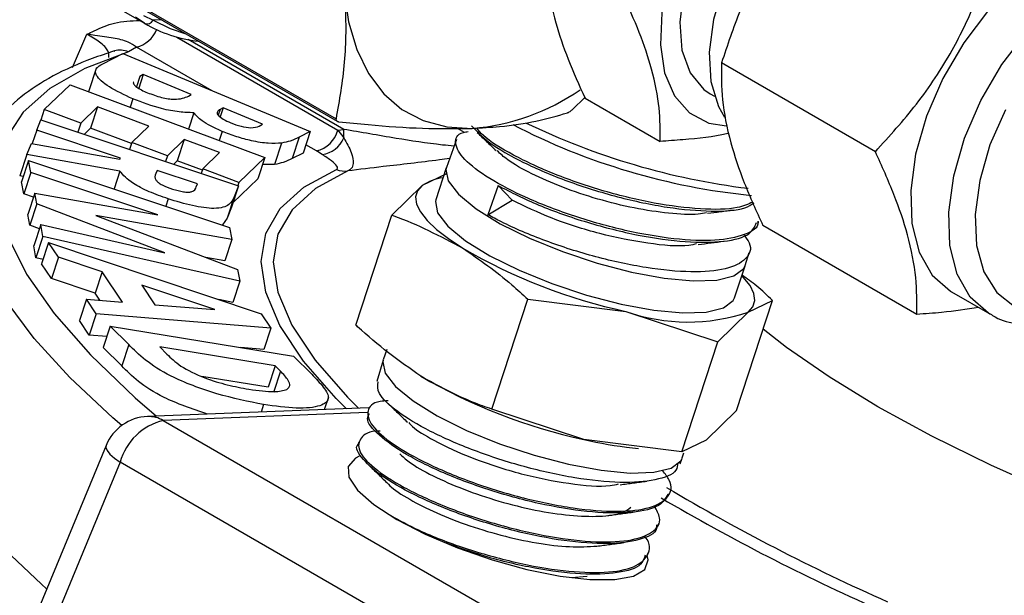
# Model space of a CAD drawing. Units: millimetres. Extents: x 0 to 30656, y 0 to 11387.
# Drawn here: x 347 to 389, y 1573 to 1598 of the extents above; entities that cross this region are included whole.
import ezdxf

# ---------------------------------------------------------------- set-up
doc = ezdxf.new("R2010")
doc.units = ezdxf.units.MM
doc.header["$LTSCALE"] = 6

msp = doc.modelspace()

# ---------------------------------------------------------------- linework, layer by layer
at = {"color": 7, "linetype": 'Continuous', "lineweight": 25}
for p, q in [((350.027, 1598.531), (352.078, 1597.347)), ((351.699, 1598.131), (360.209, 1593.219)), ((351.725, 1598.197), (360.161, 1593.328)), ((351.982, 1597.404), (351.59, 1597.671)), ((351.932, 1597.737), (352.346, 1597.54)), ((352.699, 1597.554), (352.346, 1597.54)), ((348.9, 1595.522), (349.519, 1596.935)), ((353.352, 1596.818), (360.244, 1592.839)), ((360.489, 1592.871), (353.846, 1596.706)), ((350.683, 1596.215), (350.69, 1596.22)), ((351.632, 1596.388), (351.289, 1596.179)), ((354.866, 1594.522), (351.632, 1596.388)), ((350.195, 1595.678), (351.052, 1596.11)), ((351.052, 1596.11), (359.062, 1592.774)), ((349.93, 1595.52), (349.59, 1594.48)), ((383.206, 1591.916), (376.633, 1595.71)), ((351.778, 1595.138), (351.632, 1594.694)), ((351.924, 1595.211), (351.732, 1594.627)), ((351.924, 1595.211), (351.778, 1595.138)), ((353.977, 1594.356), (351.924, 1595.211)), ((347.697, 1593.714), (348.795, 1594.777)), ((348.795, 1594.777), (357.113, 1591.669)), ((351.476, 1594.174), (351.359, 1593.819)), ((353.857, 1594.295), (353.977, 1594.356)), ((370.262, 1593.72), (370.79, 1594.229)), ((370.802, 1594.203), (374.005, 1592.353)), ((376.154, 1594.389), (376.331, 1594.287)), ((347.697, 1593.714), (347.551, 1593.27)), ((349.251, 1593.133), (347.697, 1593.714)), ((349.969, 1593.829), (349.251, 1593.133)), ((349.969, 1593.829), (349.67, 1592.916)), ((352.157, 1593.011), (349.969, 1593.829)), ((355.211, 1593.725), (355.131, 1593.479)), ((355.337, 1593.79), (355.211, 1593.725)), ((355.337, 1593.79), (355.212, 1593.406)), ((357.024, 1593.087), (355.337, 1593.79)), ((347.37, 1592.832), (347.548, 1593.272)), ((347.548, 1593.272), (355.991, 1590.458)), ((354.086, 1593.58), (353.859, 1592.885)), ((349.251, 1593.133), (349.124, 1592.746)), ((349.67, 1592.916), (349.4, 1592.654)), ((351.421, 1592.262), (349.67, 1592.916)), ((351.439, 1592.316), (352.157, 1593.011)), ((356.875, 1593.011), (357.024, 1593.087)), ((360.244, 1592.839), (360.489, 1592.871)), ((360.244, 1592.839), (360.492, 1592.509)), ((365.34, 1592.916), (365.637, 1592.745)), ((347.37, 1592.832), (347.184, 1592.265)), ((350.946, 1591.64), (347.37, 1592.832)), ((353.679, 1592.443), (352.961, 1591.747)), ((353.679, 1592.443), (353.38, 1591.53)), ((355.184, 1591.881), (353.679, 1592.443)), ((355.301, 1592.785), (355.173, 1592.394)), ((358.582, 1592.532), (358.283, 1591.62)), ((359.062, 1592.774), (358.582, 1592.532)), ((359.062, 1592.774), (358.763, 1591.861)), ((365.303, 1592.436), (364.876, 1591.24)), ((346.951, 1591.791), (347.144, 1592.272)), ((347.144, 1592.272), (350.93, 1591.6)), ((351.439, 1592.316), (351.339, 1592.009)), ((352.961, 1591.747), (351.439, 1592.316)), ((357.829, 1592.283), (357.531, 1591.371)), ((359.321, 1591.949), (358.876, 1592.206)), ((346.951, 1591.791), (346.653, 1590.878)), ((350.925, 1591.086), (346.951, 1591.791)), ((350.93, 1591.6), (350.946, 1591.64)), ((352.961, 1591.747), (352.879, 1591.495)), ((354.467, 1591.185), (355.184, 1591.881)), ((357.113, 1591.669), (356.015, 1590.607)), ((357.113, 1591.669), (356.814, 1590.757)), ((358.763, 1591.861), (358.283, 1591.62)), ((359.567, 1591.801), (359.321, 1591.949)), ((347.025, 1591.542), (346.726, 1590.629)), ((347.122, 1591.03), (347.025, 1591.542)), ((347.025, 1591.542), (355.609, 1588.682)), ((353.38, 1591.53), (353.225, 1591.38)), ((354.449, 1591.131), (353.38, 1591.53)), ((354.467, 1591.185), (354.402, 1590.988)), ((356.015, 1590.607), (354.467, 1591.185)), ((357.531, 1591.371), (357.013, 1591.364)), ((364.872, 1591.227), (364.424, 1589.859)), ((346.799, 1590.852), (346.653, 1590.878)), ((347.122, 1591.03), (346.823, 1590.117)), ((352.542, 1589.223), (347.122, 1591.03)), ((350.925, 1591.086), (350.676, 1590.326)), ((352.512, 1591.118), (352.457, 1590.98)), ((354.239, 1590.543), (352.512, 1591.118)), ((356.814, 1590.757), (355.752, 1589.729)), ((364.879, 1590.966), (363.842, 1590.473)), ((346.823, 1590.117), (346.726, 1590.629)), ((354.191, 1590.422), (354.239, 1590.543)), ((355.991, 1590.458), (355.692, 1589.546)), ((355.991, 1590.458), (355.803, 1589.992)), ((356.015, 1590.607), (355.969, 1590.466)), ((363.842, 1590.473), (362.549, 1589.198)), ((367.086, 1590.469), (366.654, 1589.223)), ((367.687, 1589.851), (367.086, 1590.469)), ((347.234, 1589.98), (346.823, 1590.117)), ((347.289, 1590.148), (346.991, 1589.235)), ((347.377, 1589.685), (347.289, 1590.148)), ((347.289, 1590.148), (352.542, 1589.223)), ((352.985, 1589.903), (352.883, 1589.59)), ((355.803, 1589.992), (355.504, 1589.079)), ((347.377, 1589.685), (347.078, 1588.772)), ((352.85, 1587.593), (347.377, 1589.685)), ((355.692, 1589.546), (355.504, 1589.079)), ((366.654, 1589.223), (367.687, 1589.851)), ((347.078, 1588.772), (346.991, 1589.235)), ((355.706, 1588.168), (349.903, 1589.193)), ((349.903, 1589.193), (355.949, 1586.883)), ((355.504, 1589.079), (355.305, 1588.784)), ((361.011, 1584.503), (362.549, 1589.198)), ((347.484, 1588.617), (347.078, 1588.772)), ((347.544, 1588.801), (347.245, 1587.889)), ((347.639, 1588.294), (347.544, 1588.801)), ((347.544, 1588.801), (352.85, 1587.593)), ((355.609, 1588.682), (355.706, 1588.168)), ((378.185, 1588.868), (378.207, 1588.945)), ((384.973, 1584.962), (378.401, 1588.756)), ((347.639, 1588.294), (347.34, 1587.382)), ((356.045, 1586.377), (347.639, 1588.294)), ((347.34, 1587.382), (347.245, 1587.889)), ((347.881, 1588.041), (347.582, 1587.129)), ((348.298, 1587.415), (347.881, 1588.041)), ((347.881, 1588.041), (356.964, 1584.991)), ((355.706, 1588.168), (355.407, 1587.256)), ((347.643, 1587.313), (347.34, 1587.382)), ((348.298, 1587.415), (347.999, 1586.502)), ((350.175, 1586.779), (348.298, 1587.415)), ((355.407, 1587.256), (354.599, 1587.398)), ((377.645, 1587.059), (377.81, 1587.612)), ((347.999, 1586.502), (347.582, 1587.129)), ((377.193, 1585.677), (377.641, 1587.045)), ((350.175, 1586.779), (349.876, 1585.867)), ((351.035, 1585.488), (350.175, 1586.779)), ((355.949, 1586.883), (356.045, 1586.377)), ((349.876, 1585.867), (347.999, 1586.502)), ((351.859, 1586.216), (352.42, 1585.374)), ((354.979, 1585.166), (351.859, 1586.216)), ((356.045, 1586.377), (355.746, 1585.464)), ((350.075, 1585.568), (349.876, 1585.867)), ((386.465, 1585.925), (388.092, 1584.986)), ((349.497, 1585.616), (349.198, 1584.704)), ((349.915, 1584.99), (349.497, 1585.616)), ((349.497, 1585.616), (351.035, 1585.488)), ((352.42, 1585.374), (354.979, 1585.166)), ((355.746, 1585.464), (355.152, 1585.6)), ((366.812, 1580.914), (368.35, 1585.609)), ((368.35, 1585.609), (372.543, 1585.089)), ((377.274, 1580.861), (378.812, 1585.557)), ((377.774, 1585.063), (378.812, 1585.557)), ((349.915, 1584.99), (349.616, 1584.078)), ((357.371, 1584.38), (349.915, 1584.99)), ((356.964, 1584.991), (357.371, 1584.38)), ((372.543, 1585.089), (376.481, 1583.789)), ((376.481, 1583.789), (377.774, 1585.063)), ((349.616, 1584.078), (349.198, 1584.704)), ((350.51, 1584.46), (350.212, 1583.547)), ((351.305, 1583.672), (350.51, 1584.46)), ((350.51, 1584.46), (358.34, 1583.179)), ((350.365, 1584.016), (349.616, 1584.078)), ((357.371, 1584.38), (357.072, 1583.468)), ((351.305, 1583.672), (351.006, 1582.759)), ((374.944, 1579.093), (376.481, 1583.789)), ((351.006, 1582.759), (350.212, 1583.547)), ((352.628, 1583.569), (352.935, 1583.265)), ((357.562, 1582.762), (352.628, 1583.569)), ((357.072, 1583.468), (356.079, 1583.549)), ((358.34, 1583.179), (359.123, 1582.403)), ((362.328, 1583.459), (362.182, 1583.014)), ((357.562, 1582.762), (357.263, 1581.849)), ((357.786, 1582.54), (357.562, 1582.762)), ((362.178, 1583.001), (361.906, 1582.088)), ((357.786, 1582.54), (357.487, 1581.627)), ((357.263, 1581.849), (354.429, 1582.313)), ((364.133, 1582.109), (364.142, 1582.104)), ((357.069, 1581.109), (356.963, 1580.786)), ((359.675, 1580.892), (359.854, 1581.438)), ((361.556, 1580.965), (352.106, 1580.598)), ((361.511, 1580.763), (352.781, 1580.425)), ((361.531, 1580.832), (361.507, 1580.752)), ((370.75, 1579.613), (366.812, 1580.914)), ((377.274, 1580.861), (375.981, 1579.587)), ((352.781, 1580.425), (367.775, 1571.769)), ((361.132, 1579.495), (361.11, 1579.42)), ((374.944, 1579.093), (370.75, 1579.613)), ((375.981, 1579.587), (374.944, 1579.093)), ((350.336, 1579.364), (344.04, 1564.157)), ((372.832, 1579.258), (373.088, 1579.23)), ((374.951, 1578.832), (375.018, 1579.038)), ((350.935, 1578.645), (344.233, 1562.456)), ((365.929, 1569.99), (350.935, 1578.645)), ((374.859, 1578.574), (374.947, 1578.819)), ((374.391, 1577.263), (374.418, 1577.339)), ((373.922, 1575.951), (373.949, 1576.027)), ((373.454, 1574.639), (373.482, 1574.717)), ((370.223, 1573.722), (370.891, 1573.777))]:
    msp.add_line(p, q, dxfattribs=at)
at = {"color": 7, "linetype": 'Continuous', "lineweight": 25, "flags": 128}
for points in [[(384.002, 1605.441), (383.713, 1605.83), (382.972, 1606.413), (382.061, 1606.691), (381.021, 1606.649), (379.902, 1606.291), (378.755, 1605.632), (377.634, 1604.703), (376.592, 1603.548), (375.678, 1602.221), (374.934, 1600.784), (374.394, 1599.304), (374.085, 1597.85), (374.02, 1596.491), (374.203, 1595.289), (374.626, 1594.302), (375.267, 1593.574), (376.098, 1593.141), (376.843, 1593.021)], [(382.479, 1605.344), (381.971, 1605.555), (381.033, 1605.626), (379.995, 1605.363), (378.917, 1604.78), (377.863, 1603.911), (376.893, 1602.807), (376.064, 1601.533), (375.424, 1600.161), (375.01, 1598.773), (374.846, 1597.448), (374.943, 1596.263), (375.293, 1595.288), (375.877, 1594.579), (376.154, 1594.389)], [(383.462, 1605.327), (382.517, 1605.21), (381.401, 1604.774), (380.272, 1604.039), (379.187, 1603.042), (378.201, 1601.832), (377.363, 1600.471), (376.715, 1599.026), (376.29, 1597.57), (376.109, 1596.175), (376.181, 1594.913), (376.502, 1593.846), (376.76, 1593.39)], [(394.965, 1600.647), (394.045, 1600.986), (392.932, 1601.017), (391.722, 1600.71), (390.468, 1600.078), (389.225, 1599.15), (388.047, 1597.965), (386.985, 1596.575), (386.087, 1595.042), (385.391, 1593.433), (384.927, 1591.816), (384.717, 1590.264), (384.769, 1588.844), (385.08, 1587.619), (385.638, 1586.641), (386.418, 1585.953), (386.465, 1585.925)], [(386.554, 1590.878), (387.017, 1592.494), (387.713, 1594.104), (388.612, 1595.637), (389.673, 1597.026), (390.851, 1598.211), (392.094, 1599.139), (393.348, 1599.771), (394.558, 1600.078), (395.671, 1600.048), (396.409, 1599.805)], [(360.508, 1598.784), (360.698, 1597.468), (361.048, 1596.286), (361.551, 1595.256), (362.199, 1594.397), (362.98, 1593.724), (363.882, 1593.248), (364.889, 1592.976), (365.984, 1592.915)], [(352.346, 1597.54), (353.068, 1597.176), (353.744, 1596.951)], [(351.289, 1596.179), (349.427, 1595.473), (347.926, 1594.615), (346.797, 1593.61), (346.05, 1592.466), (345.688, 1591.192), (345.716, 1589.797), (346.132, 1588.292), (346.934, 1586.687), (348.115, 1584.995), (349.668, 1583.227), (351.58, 1581.398), (352.489, 1580.613)], [(388.765, 1593.71), (388.102, 1592.204), (387.664, 1590.689)], [(351.002, 1580.213), (350.628, 1580.538), (348.793, 1582.263), (347.268, 1583.936), (346.063, 1585.546), (345.185, 1587.084), (344.64, 1588.54), (344.431, 1589.904), (344.56, 1591.168), (344.684, 1591.584)], [(360.606, 1580.928), (360.165, 1581.37), (358.77, 1582.97), (357.764, 1584.489), (357.157, 1585.914), (356.956, 1587.23), (357.162, 1588.424), (357.773, 1589.484), (358.784, 1590.399), (360.184, 1591.161)], [(364.876, 1591.24), (364.853, 1591.15), (364.953, 1590.665), (365.392, 1590.098), (366.148, 1589.478), (367.179, 1588.84), (368.43, 1588.218), (369.833, 1587.646), (371.313, 1587.154), (372.79, 1586.769), (374.184, 1586.511), (375.421, 1586.395), (376.432, 1586.427), (377.165, 1586.604), (377.58, 1586.919), (377.645, 1587.059)], [(360.668, 1591.095), (359.284, 1590.342), (358.285, 1589.437), (357.681, 1588.39), (357.477, 1587.21), (357.676, 1585.91), (358.275, 1584.502), (359.27, 1582.999), (360.649, 1581.418), (361.119, 1580.948)], [(388.104, 1584.979), (388.044, 1585.014), (387.264, 1585.702), (386.706, 1586.68), (386.395, 1587.906), (386.343, 1589.326), (386.554, 1590.878)], [(363.842, 1590.473), (363.638, 1590.25), (363.557, 1589.984), (363.6, 1589.681), (363.766, 1589.345), (364.053, 1588.981), (364.455, 1588.598), (364.966, 1588.2), (365.577, 1587.794)], [(387.664, 1590.689), (387.471, 1589.237), (387.532, 1587.914), (387.845, 1586.784), (388.394, 1585.898), (389.154, 1585.299)], [(364.424, 1589.859), (364.405, 1589.782), (364.504, 1589.297), (364.944, 1588.729), (365.7, 1588.11), (366.731, 1587.472), (367.982, 1586.85), (369.385, 1586.278), (370.865, 1585.785), (372.342, 1585.4), (373.736, 1585.143), (374.973, 1585.026), (375.984, 1585.058), (376.717, 1585.236), (377.131, 1585.55), (377.193, 1585.677)], [(377.774, 1585.063), (377.978, 1585.286), (378.059, 1585.552), (378.016, 1585.855), (377.85, 1586.191), (377.563, 1586.554), (377.501, 1586.62)], [(341.751, 1584.811), (341.513, 1584.097), (341.386, 1582.827), (341.595, 1581.457), (342.14, 1579.995), (343.017, 1578.451), (344.22, 1576.835), (345.742, 1575.156), (347.573, 1573.425), (347.796, 1573.23)], [(405.384, 1572.528), (402.444, 1573.285), (399.477, 1574.155), (396.523, 1575.127), (393.622, 1576.188), (390.814, 1577.323), (388.136, 1578.517), (385.624, 1579.753), (383.313, 1581.016), (381.234, 1582.288), (379.414, 1583.551), (378.412, 1584.336)], [(362.178, 1583.001), (362.163, 1582.937), (362.263, 1582.452), (362.703, 1581.885), (363.458, 1581.265), (364.489, 1580.627), (365.74, 1580.005), (367.144, 1579.433), (368.624, 1578.941), (370.101, 1578.556), (371.495, 1578.298), (372.731, 1578.182), (373.743, 1578.214), (374.476, 1578.391), (374.89, 1578.706), (374.947, 1578.819)], [(350.336, 1579.364), (350.327, 1579.275), (350.38, 1579.143), (350.503, 1578.99), (350.691, 1578.822), (350.935, 1578.645)], [(361.182, 1578.91), (360.994, 1578.817), (360.679, 1578.464), (360.709, 1577.998), (361.082, 1577.444), (361.778, 1576.831), (362.759, 1576.193)], [(362.759, 1576.193), (363.973, 1575.564), (365.354, 1574.978), (366.827, 1574.466), (368.314, 1574.057), (369.734, 1573.771), (371.011, 1573.626), (372.075, 1573.627), (372.869, 1573.776), (373.351, 1574.065), (373.495, 1574.477), (373.46, 1574.656)]]:
    msp.add_lwpolyline(points, dxfattribs=at)
at = {"color": 7, "linetype": 'Continuous', "lineweight": 25}
for centre, radius, start, end in [((352.094, 1597.659), 0.279, 246.3779, 334.6797), ((351.357, 1597.579), 1.222, 283.0351, 338.5069), ((354.829, 1602.16), 5.543, 239.0944, 264.2561), ((350.936, 1595.424), 0.834, 64.9397, 106.7542), ((365.218, 1602.325), 9.441, 274.65, 304.6975), ((359.028, 1593.178), 1.263, 283.4364, 344.4435), ((357.384, 1592.666), 3.112, 357.1058, 3.7762), ((380.727, 1618.235), 28.327, 242.6434, 264.2873), ((381.472, 1620.434), 30.309, 244.1586, 262.9837), ((359.424, 1592.945), 1.154, 277.1433, 337.7891), ((360.542, 1591.983), 0.896, 246.4761, 278.0691), ((365.043, 1588.591), 2.232, 97.9918, 122.5434), ((377.633, 1608.522), 23.979, 239.816, 257.7452), ((375.197, 1592.627), 7.991, 250.608, 288.8167), ((375.84, 1603.045), 23.979, 239.816, 257.7452), ((352.184, 1578.599), 2, 92.2227, 157.5104), ((353.368, 1577.968), 2.526, 103.4364, 164.4435), ((352.148, 1579.358), 1.24, 59.2747, 91.9222), ((374.952, 1597.968), 18.83, 257.1048, 263.5351), ((419.487, 1653.401), 88.287, 239.20605, 246.1087), ((419.749, 1654.746), 90.077, 239.51398, 246.13329)]:
    msp.add_arc(centre, radius, start, end, dxfattribs=at)
for points, knots in [([(381.73, 1604.407), (381.128, 1603.744), (379.912, 1602.404), (378.469, 1600.211), (377.376, 1597.949), (376.882, 1596.461), (376.633, 1595.71)], [0, 0, 0, 0, 0.264605, 0.534948, 0.765343, 1, 1, 1, 1]), ([(369.196, 1600.523), (369.19, 1600.058), (369.179, 1599.118), (369.49, 1597.537), (370.046, 1595.875), (370.549, 1594.764), (370.802, 1594.203)], [0, 0, 0, 0, 0.264604, 0.534946, 0.765342, 1, 1, 1, 1]), ([(383.206, 1591.916), (383.807, 1592.578), (385.024, 1593.919), (386.466, 1596.112), (387.56, 1598.373), (388.054, 1599.861), (388.302, 1600.612)], [0, 0, 0, 0, 0.264605, 0.534948, 0.765343, 1, 1, 1, 1]), ([(388.116, 1584.991), (388.147, 1584.967), (388.452, 1584.733), (389.187, 1584.552), (390.256, 1584.482), (391.403, 1584.722), (392.584, 1585.234), (393.769, 1586.017), (394.907, 1587.039), (395.95, 1588.257), (396.862, 1589.622), (397.61, 1591.086), (398.168, 1592.597), (398.512, 1594.103), (398.627, 1595.554), (398.496, 1596.898), (398.115, 1598.09), (397.475, 1599.039), (396.86, 1599.617), (396.441, 1599.768), (396.36, 1599.798)], [0, 0, 0, 0, 0.006552, 0.064003, 0.121239, 0.179969, 0.240723, 0.302697, 0.364914, 0.426988, 0.488935, 0.550863, 0.612889, 0.675131, 0.737734, 0.800772, 0.863933, 0.926019, 0.985706, 1, 1, 1, 1]), ([(360.508, 1598.784), (360.519, 1598.641), (360.596, 1597.579), (360.576, 1595.677), (360.3, 1594.115), (360.161, 1593.328)], [0, 0, 0, 0, 0.071733, 0.531774, 1, 1, 1, 1]), ([(374.005, 1592.353), (374.011, 1592.818), (374.021, 1593.758), (373.711, 1595.34), (373.154, 1597.001), (372.652, 1598.113), (372.399, 1598.674)], [0, 0, 0, 0, 0.264604, 0.534946, 0.765342, 1, 1, 1, 1]), ([(349.519, 1596.935), (349.521, 1596.936), (349.622, 1596.985), (350.007, 1597.166), (350.741, 1597.495), (351.407, 1597.515), (351.769, 1597.525)], [0, 0, 0, 0, 0.003049, 0.1392843, 0.5320202, 1, 1, 1, 1]), ([(351.632, 1596.388), (351.516, 1596.465), (351.204, 1596.673), (350.672, 1596.759), (350.057, 1596.864), (349.639, 1596.92), (349.521, 1596.935), (349.519, 1596.935)], [0, 0, 0, 0, 0.202404, 0.544377, 0.875828, 0.996949, 1, 1, 1, 1]), ([(350.45, 1595.942), (350.458, 1596.034), (350.476, 1596.22), (350.123, 1596.579), (349.71, 1596.822), (349.519, 1596.935)], [0, 0, 0, 0, 0.341032, 0.693561, 1, 1, 1, 1]), ([(350.696, 1596.223), (350.371, 1596.116), (349.418, 1595.805), (348.038, 1595.178), (346.654, 1594.29), (345.596, 1593.245), (344.936, 1592.307), (344.753, 1591.693), (344.7, 1591.514)], [0, 0, 0, 0, 0.107346, 0.31479, 0.521519, 0.724407, 0.919886, 1, 1, 1, 1]), ([(351.476, 1594.174), (351.115, 1594.343), (350.393, 1594.681), (349.86, 1595.172), (349.878, 1595.494), (350.089, 1595.617), (350.195, 1595.678)], [0, 0, 0, 0, 0.279241, 0.558569, 0.778735, 1, 1, 1, 1]), ([(376.633, 1595.71), (376.628, 1595.198), (376.616, 1594.164), (376.957, 1592.424), (377.57, 1590.596), (378.122, 1589.373), (378.401, 1588.756)], [0, 0, 0, 0, 0.264605, 0.534948, 0.765343, 1, 1, 1, 1]), ([(351.52, 1594.901), (351.514, 1594.896), (351.481, 1594.871), (351.522, 1594.791), (351.636, 1594.677), (351.843, 1594.553), (352.015, 1594.477), (352.101, 1594.439)], [0, 0, 0, 0, 0.060822, 0.295746, 0.530499, 0.764983, 1, 1, 1, 1]), ([(354.086, 1593.58), (353.885, 1593.587), (353.484, 1593.6), (352.567, 1593.764), (351.889, 1594.019), (351.476, 1594.174)], [0, 0, 0, 0, 0.281388, 0.561868, 1, 1, 1, 1]), ([(352.101, 1594.439), (352.302, 1594.364), (352.605, 1594.251), (352.995, 1594.177), (353.495, 1594.137), (353.696, 1594.225), (353.857, 1594.295)], [0, 0, 0, 0, 0.248896, 0.374513, 0.500148, 1, 1, 1, 1]), ([(355.211, 1593.725), (355.161, 1593.694), (355.06, 1593.632), (355.087, 1593.484), (355.326, 1593.304), (355.552, 1593.203), (355.665, 1593.152)], [0, 0, 0, 0, 0.280961, 0.560088, 0.779771, 1, 1, 1, 1]), ([(370.05, 1593.576), (370.065, 1593.582), (370.094, 1593.594), (370.158, 1593.636), (370.216, 1593.68), (370.25, 1593.71), (370.262, 1593.72)], [0, 0, 0, 0, 0.287865, 0.576332, 0.854337, 1, 1, 1, 1]), ([(355.301, 1592.785), (355.138, 1592.858), (354.81, 1593.003), (354.342, 1593.286), (354.183, 1593.468), (354.086, 1593.58)], [0, 0, 0, 0, 0.28036, 0.560434, 1, 1, 1, 1]), ([(360.161, 1593.328), (360.159, 1593.309), (360.156, 1593.27), (360.189, 1593.227), (360.235, 1593.204), (360.27, 1593.199), (360.282, 1593.197)], [0, 0, 0, 0, 0.287865, 0.576332, 0.854337, 1, 1, 1, 1]), ([(365.984, 1592.915), (366.377, 1592.937), (367.374, 1592.993), (368.756, 1593.205), (369.617, 1593.452), (370.05, 1593.576)], [0, 0, 0, 0, 0.244839, 0.620432, 1, 1, 1, 1]), ([(355.665, 1593.152), (355.812, 1593.096), (356.106, 1592.986), (356.618, 1592.912), (356.778, 1592.974), (356.875, 1593.011)], [0, 0, 0, 0, 0.280196, 0.559506, 1, 1, 1, 1]), ([(360.282, 1593.197), (360.701, 1593.154), (361.939, 1593.027), (363.916, 1592.888), (365.292, 1592.906), (365.984, 1592.915)], [0, 0, 0, 0, 0.202264, 0.598544, 1, 1, 1, 1]), ([(365.203, 1592.156), (365.039, 1592.171), (364.152, 1592.252), (362.558, 1592.513), (361.226, 1592.744), (360.489, 1592.871)], [0, 0, 0, 0, 0.0922128, 0.4971922, 1, 1, 1, 1]), ([(365.95, 1593.026), (366.17, 1592.79), (366.626, 1592.301), (368.109, 1591.452), (370.023, 1590.635), (372.188, 1589.956), (374.356, 1589.497), (376.245, 1589.338), (377.542, 1589.417), (377.906, 1589.653), (378.025, 1589.731)], [0, 0, 0, 0, 0.12576, 0.260629, 0.395457, 0.530243, 0.664987, 0.799691, 0.934356, 1, 1, 1, 1]), ([(377.966, 1589.761), (377.767, 1589.672), (377.268, 1589.447), (375.779, 1589.43), (373.793, 1589.676), (371.605, 1590.202), (369.478, 1590.93), (367.691, 1591.764), (366.528, 1592.474), (366.259, 1592.822), (366.177, 1592.928)], [0, 0, 0, 0, 0.092883, 0.233673, 0.374504, 0.515377, 0.65629, 0.797244, 0.938239, 1, 1, 1, 1]), ([(357.829, 1592.283), (357.655, 1592.272), (357.305, 1592.251), (356.609, 1592.361), (355.911, 1592.547), (355.505, 1592.706), (355.301, 1592.785)], [0, 0, 0, 0, 0.280077, 0.559773, 0.779771, 1, 1, 1, 1]), ([(358.582, 1592.532), (358.467, 1592.474), (358.261, 1592.371), (357.961, 1592.31), (357.829, 1592.283)], [0, 0, 0, 0, 0.56025, 1, 1, 1, 1]), ([(360.492, 1592.509), (360.613, 1592.295), (360.843, 1591.889), (360.92, 1591.446), (360.842, 1591.193), (360.722, 1591.125), (360.668, 1591.095)], [0, 0, 0, 0, 0.348002, 0.657786, 0.848567, 1, 1, 1, 1]), ([(378.188, 1588.95), (378.19, 1588.935), (378.238, 1588.662), (377.658, 1588.341), (376.453, 1588.076), (374.645, 1588.149), (372.535, 1588.513), (370.333, 1589.128), (368.291, 1589.915), (366.638, 1590.775), (365.541, 1591.612), (365.193, 1592.29), (365.316, 1592.697), (365.736, 1592.766), (365.803, 1592.777)], [0, 0, 0, 0, 0.0056456, 0.1031105, 0.2006047, 0.2981276, 0.3956788, 0.4932578, 0.5908646, 0.6885009, 0.7861671, 0.8838631, 0.9815887, 1, 1, 1, 1]), ([(366.194, 1592.738), (366.328, 1592.609), (366.595, 1592.353), (366.866, 1592.093), (367.002, 1591.963)], [0, 0, 0, 0, 0.500108, 1, 1, 1, 1]), ([(376.952, 1592.711), (376.918, 1592.702), (376.349, 1592.553), (375.325, 1592.452), (374.332, 1592.378), (374.005, 1592.353)], [0, 0, 0, 0, 0.04076, 0.684143, 1, 1, 1, 1]), ([(358.283, 1591.62), (358.168, 1591.562), (357.962, 1591.458), (357.662, 1591.397), (357.531, 1591.371)], [0, 0, 0, 0, 0.56025, 1, 1, 1, 1]), ([(360.184, 1591.161), (360.203, 1591.176), (360.247, 1591.21), (360.185, 1591.334), (359.968, 1591.536), (359.71, 1591.706), (359.567, 1591.801)], [0, 0, 0, 0, 0.119985, 0.288645, 0.604951, 1, 1, 1, 1]), ([(365.012, 1591.622), (364.871, 1591.603), (363.881, 1591.471), (362.384, 1591.306), (361.164, 1591.156), (360.668, 1591.095)], [0, 0, 0, 0, 0.0899909, 0.6296417, 1, 1, 1, 1]), ([(375.992, 1589.305), (375.88, 1589.284), (375.462, 1589.204), (374.393, 1589.265), (372.917, 1589.482), (371.338, 1589.874), (369.814, 1590.386), (368.486, 1590.971), (367.508, 1591.52), (367.181, 1591.829), (367.046, 1591.955)], [0, 0, 0, 0, 0.051851, 0.193368, 0.334933, 0.47654, 0.618187, 0.75988, 0.901624, 1, 1, 1, 1]), ([(384.973, 1584.962), (384.979, 1585.473), (384.991, 1586.508), (384.649, 1588.248), (384.037, 1590.076), (383.485, 1591.299), (383.206, 1591.916)], [0, 0, 0, 0, 0.264605, 0.534948, 0.765343, 1, 1, 1, 1]), ([(352.985, 1589.903), (352.711, 1590), (352.163, 1590.195), (351.311, 1590.631), (351.071, 1590.914), (350.925, 1591.086)], [0, 0, 0, 0, 0.281149, 0.561355, 1, 1, 1, 1]), ([(352.457, 1590.98), (352.425, 1590.893), (352.385, 1590.785), (352.56, 1590.598), (352.789, 1590.461), (353.022, 1590.377), (353.177, 1590.322)], [0, 0, 0, 0, 0.500116, 0.625343, 0.750639, 1, 1, 1, 1]), ([(353.177, 1590.322), (353.256, 1590.297), (353.415, 1590.247), (353.645, 1590.201), (353.842, 1590.184), (354.131, 1590.215), (354.165, 1590.33), (354.191, 1590.422)], [0, 0, 0, 0, 0.125247, 0.250413, 0.375585, 0.500787, 1, 1, 1, 1]), ([(367.086, 1590.469), (367.642, 1590.185), (368.754, 1589.617), (370.894, 1588.867), (373.089, 1588.312), (375.147, 1588.02), (376.8, 1588.042), (377.887, 1588.327), (378.052, 1588.716), (378.125, 1588.888)], [0, 0, 0, 0, 0.147356, 0.294708, 0.442014, 0.589275, 0.736492, 0.883665, 1, 1, 1, 1]), ([(355.803, 1589.992), (355.753, 1589.871), (355.652, 1589.632), (355.1, 1589.438), (354.039, 1589.581), (353.337, 1589.795), (352.985, 1589.903)], [0, 0, 0, 0, 0.281826, 0.559888, 0.77968, 1, 1, 1, 1]), ([(375.567, 1587.98), (375.461, 1587.954), (374.975, 1587.834), (373.496, 1587.968), (371.444, 1588.372), (369.316, 1589.049), (368.23, 1589.584), (367.687, 1589.851)], [0, 0, 0, 0, 0.065108, 0.298683, 0.532357, 0.766129, 1, 1, 1, 1]), ([(362.549, 1589.198), (362.577, 1589.188), (363.611, 1588.836), (364.607, 1588.308), (365.577, 1587.794)], [0, 0, 0, 0, 0.02701, 1, 1, 1, 1]), ([(377.599, 1588.352), (377.68, 1588.24), (377.975, 1587.828), (377.741, 1587.298), (376.901, 1586.856), (375.395, 1586.731), (373.447, 1586.917), (371.257, 1587.388), (369.082, 1588.082), (367.551, 1588.737), (366.841, 1589.122), (366.654, 1589.223)], [0, 0, 0, 0, 0.048219, 0.177498, 0.306815, 0.436169, 0.565561, 0.69499, 0.824455, 0.95396, 1, 1, 1, 1]), ([(376.032, 1589.283), (376.217, 1589.307), (376.587, 1589.356), (376.961, 1589.406), (377.149, 1589.43)], [0, 0, 0, 0, 0.499906, 1, 1, 1, 1]), ([(365.577, 1587.794), (366.29, 1587.301), (367.244, 1586.642), (368.126, 1585.818), (368.35, 1585.609)], [0, 0, 0, 0, 0.746959, 1, 1, 1, 1]), ([(375.634, 1587.946), (375.817, 1587.97), (376.184, 1588.019), (376.554, 1588.067), (376.739, 1588.092)], [0, 0, 0, 0, 0.4999441, 1, 1, 1, 1]), ([(378.812, 1585.557), (378.59, 1585.769), (378.173, 1586.169), (377.721, 1586.491), (377.509, 1586.642)], [0, 0, 0, 0, 0.530641, 1, 1, 1, 1]), ([(387.618, 1585.259), (387.102, 1585.179), (386.262, 1585.047), (385.333, 1584.986), (384.973, 1584.962)], [0, 0, 0, 0, 0.6134497, 1, 1, 1, 1]), ([(363.784, 1582.318), (362.861, 1582.975), (361.912, 1583.65), (361.035, 1584.48), (361.011, 1584.503)], [0, 0, 0, 0, 0.97299, 1, 1, 1, 1]), ([(357.069, 1581.109), (356.413, 1581.24), (355.105, 1581.501), (353.123, 1582.252), (351.951, 1583.026), (351.521, 1583.456), (351.305, 1583.672)], [0, 0, 0, 0, 0.280251, 0.558943, 0.778317, 1, 1, 1, 1]), ([(352.935, 1583.265), (353.102, 1583.098), (353.432, 1582.768), (354.449, 1582.257), (355.532, 1581.931), (356.137, 1581.82), (356.44, 1581.764)], [0, 0, 0, 0, 0.281743, 0.558184, 0.778751, 1, 1, 1, 1]), ([(354.674, 1580.698), (354.013, 1580.925), (352.803, 1581.34), (351.651, 1582.116), (351.222, 1582.544), (351.006, 1582.759)], [0, 0, 0, 0, 0.3748485, 0.6857876, 1, 1, 1, 1]), ([(359.123, 1582.403), (359.302, 1582.217), (359.658, 1581.847), (359.94, 1581.331), (359.514, 1581.01), (358.536, 1580.91), (357.558, 1581.043), (357.069, 1581.109)], [0, 0, 0, 0, 0.187342, 0.374033, 0.560173, 0.779887, 1, 1, 1, 1]), ([(358.063, 1581.755), (358.116, 1581.805), (358.224, 1581.904), (358.119, 1582.179), (357.912, 1582.403), (357.786, 1582.54)], [0, 0, 0, 0, 0.279553, 0.559654, 1, 1, 1, 1]), ([(366.812, 1580.914), (366.551, 1581.005), (365.517, 1581.366), (364.525, 1581.911), (363.784, 1582.318)], [0, 0, 0, 0, 0.253041, 1, 1, 1, 1]), ([(374.77, 1578.605), (374.756, 1578.5), (374.708, 1578.159), (373.865, 1577.85), (372.372, 1577.729), (370.394, 1577.934), (368.203, 1578.418), (366.032, 1579.122), (364.121, 1579.958), (362.707, 1580.817), (361.902, 1581.576), (361.942, 1581.919), (361.96, 1582.073)], [0, 0, 0, 0, 0.0477205, 0.1558264, 0.2639008, 0.3719432, 0.4799532, 0.5879305, 0.6958747, 0.8037861, 0.9116661, 1, 1, 1, 1]), ([(356.44, 1581.764), (356.833, 1581.708), (357.534, 1581.608), (357.901, 1581.71), (358.063, 1581.755)], [0, 0, 0, 0, 0.560404, 1, 1, 1, 1]), ([(362.382, 1581.268), (362.265, 1581.26), (361.737, 1581.224), (361.439, 1580.861), (361.604, 1580.232), (362.524, 1579.423), (364.039, 1578.563), (365.998, 1577.748), (368.178, 1577.081), (370.337, 1576.644), (372.232, 1576.496), (373.663, 1576.658), (374.423, 1577.132), (374.577, 1577.704), (374.222, 1578.146), (374.112, 1578.282)], [0, 0, 0, 0, 0.0243235, 0.1094199, 0.1945411, 0.2796875, 0.3648592, 0.4500568, 0.5352808, 0.6205312, 0.7058062, 0.7911057, 0.8764299, 0.9617789, 1, 1, 1, 1]), ([(362.39, 1581.148), (362.527, 1581.016), (362.8, 1580.754), (363.078, 1580.488), (363.216, 1580.355)], [0, 0, 0, 0, 0.5001111, 1, 1, 1, 1]), ([(374.342, 1577.282), (374.248, 1577.107), (374.039, 1576.721), (372.884, 1576.457), (371.185, 1576.465), (369.107, 1576.783), (366.906, 1577.359), (364.824, 1578.12), (363.082, 1578.978), (361.926, 1579.808), (361.408, 1580.429), (361.552, 1580.657), (361.596, 1580.725)], [0, 0, 0, 0, 0.090313, 0.198409, 0.306473, 0.414504, 0.522502, 0.630467, 0.738399, 0.8463, 0.95417, 1, 1, 1, 1]), ([(363.266, 1580.343), (363.315, 1580.288), (363.519, 1580.057), (364.41, 1579.515), (365.979, 1578.786), (368.078, 1578.108), (370.135, 1577.703), (371.621, 1577.568), (372.115, 1577.69), (372.227, 1577.717)], [0, 0, 0, 0, 0.045107, 0.187231, 0.376263, 0.565375, 0.754567, 0.94384, 1, 1, 1, 1]), ([(362.051, 1579.977), (362.04, 1579.977), (361.568, 1579.979), (361.171, 1579.704), (361.04, 1579.171), (361.698, 1578.414), (362.989, 1577.569), (364.794, 1576.729), (366.905, 1575.999), (369.09, 1575.47), (371.101, 1575.208), (372.725, 1575.251), (373.741, 1575.61), (374.123, 1576.137), (373.864, 1576.595), (373.768, 1576.766)], [0, 0, 0, 0, 0.001976, 0.087914, 0.173876, 0.259864, 0.345877, 0.431916, 0.517981, 0.604073, 0.690192, 0.776336, 0.862505, 0.948699, 1, 1, 1, 1]), ([(373.86, 1575.972), (373.861, 1575.916), (373.869, 1575.614), (373.176, 1575.301), (371.832, 1575.109), (369.948, 1575.248), (367.811, 1575.669), (365.635, 1576.326), (363.679, 1577.129), (362.13, 1577.993), (361.264, 1578.772), (360.944, 1579.272), (361.115, 1579.411), (361.121, 1579.416)], [0, 0, 0, 0, 0.024486, 0.132624, 0.240729, 0.348801, 0.45684, 0.564846, 0.672818, 0.78076, 0.888671, 0.99655, 1, 1, 1, 1]), ([(362.888, 1578.996), (363.007, 1578.884), (363.32, 1578.591), (364.27, 1578.058), (365.591, 1577.476), (367.112, 1576.963), (368.683, 1576.574), (370.181, 1576.345), (371.456, 1576.308), (372.369, 1576.428), (372.648, 1576.636), (372.762, 1576.72)], [0, 0, 0, 0, 0.074202, 0.194498, 0.314833, 0.435211, 0.555628, 0.676079, 0.796565, 0.917093, 1, 1, 1, 1]), ([(361.549, 1578.527), (361.688, 1578.394), (361.965, 1578.128), (362.246, 1577.859), (362.386, 1577.725)], [0, 0, 0, 0, 0.500096, 1, 1, 1, 1]), ([(362.399, 1577.717), (362.402, 1577.712), (362.523, 1577.544), (363.155, 1577.131), (364.255, 1576.542), (365.665, 1575.978), (367.204, 1575.505), (368.75, 1575.171), (370.198, 1574.994), (370.94, 1575.036), (371.311, 1575.058)], [0, 0, 0, 0, 0.004331, 0.146443, 0.288602, 0.430812, 0.573067, 0.715362, 0.857701, 1, 1, 1, 1]), ([(372.296, 1577.682), (372.487, 1577.707), (372.869, 1577.758), (373.255, 1577.809), (373.448, 1577.834)], [0, 0, 0, 0, 0.49992, 1, 1, 1, 1]), ([(371.781, 1576.367), (371.968, 1576.392), (372.342, 1576.441), (372.72, 1576.491), (372.909, 1576.516)], [0, 0, 0, 0, 0.499951, 1, 1, 1, 1]), ([(362.497, 1576.367), (362.881, 1576.154), (363.769, 1575.66), (365.663, 1574.944), (367.823, 1574.332), (369.923, 1573.964), (371.7, 1573.891), (372.987, 1574.124), (373.545, 1574.664), (373.632, 1575.157), (373.353, 1575.475), (373.342, 1575.488)], [0, 0, 0, 0, 0.09736, 0.225439, 0.353557, 0.481714, 0.609912, 0.738149, 0.866423, 0.994734, 1, 1, 1, 1]), ([(373.371, 1574.67), (373.329, 1574.532), (373.219, 1574.171), (372.255, 1573.881), (370.684, 1573.818), (368.689, 1574.074), (366.611, 1574.556), (365.352, 1575.013), (364.774, 1575.223)], [0, 0, 0, 0, 0.113633, 0.296597, 0.479504, 0.662354, 0.845148, 1, 1, 1, 1]), ([(371.31, 1575.057), (371.5, 1575.083), (371.879, 1575.133), (372.263, 1575.183), (372.455, 1575.209)], [0, 0, 0, 0, 0.499903, 1, 1, 1, 1])]:
    msp.add_open_spline(points, degree=3, knots=knots, dxfattribs=at)

doc.saveas('drawing.dxf')
